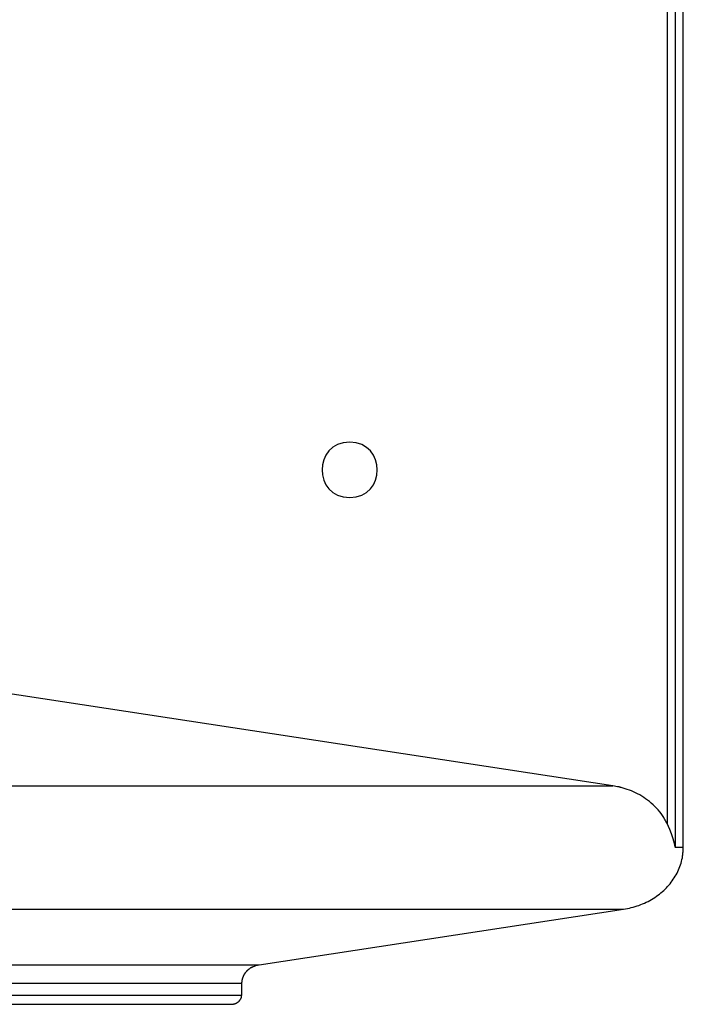
# Model space of a CAD drawing. Extents: x -47.2 to 47.2, y -30.8 to 30.8.
# Drawn here: x 19.9 to 21.7, y 4.1 to 6.8 of the extents above; entities that cross this region are included whole.
import ezdxf

# ---------------------------------------------------------------- set-up
doc = ezdxf.new("R2010")
doc.units = 0
doc.layers.get('0').update_dxf_attribs({"linetype": 'CONTINUOUS'})

msp = doc.modelspace()

# ---------------------------------------------------------------- linework, layer by layer
at = {"color": 0}
for points in [[(21.68, 4.5487), (21.68, 9.0999)], [(21.7016, 4.5487), (21.7016, 9.0999)], [(21.6583, 4.6127), (21.6583, 9.0359)], [(20.7961, 5.6488), (20.7961, 5.6488), (20.7784, 5.647), (20.7632, 5.6423), (20.7503, 5.6348), (20.7398, 5.6253), (20.7314, 5.6138), (20.7257, 5.6012), (20.7221, 5.5876), (20.7211, 5.5738), (20.7221, 5.5597), (20.7257, 5.5461), (20.7314, 5.5334), (20.7398, 5.5221), (20.7503, 5.5124), (20.7632, 5.5051), (20.7784, 5.5004), (20.7961, 5.4989), (20.7961, 5.4989), (20.8135, 5.5004), (20.8287, 5.5051), (20.8416, 5.5124), (20.8522, 5.5221), (20.8603, 5.5334), (20.8662, 5.5461), (20.8698, 5.5596), (20.871, 5.5737), (20.8698, 5.5875), (20.8662, 5.6011), (20.8603, 5.6137), (20.8522, 5.6252), (20.8416, 5.6347), (20.8287, 5.6422), (20.8135, 5.6469), (20.7961, 5.6487), (20.7961, 5.6487), (20.7961, 5.6487), (20.7961, 5.6487), (20.7961, 5.6487), (20.7961, 5.6487), (20.7961, 5.6487), (20.7961, 5.6487), (20.7961, 5.6487), (20.7961, 5.6487), (20.7961, 5.6487), (20.7961, 5.6487), (20.7961, 5.6487), (20.7961, 5.6487), (20.7961, 5.6487), (20.7961, 5.6487), (20.7961, 5.6487), (20.7961, 5.6488)], [(21.5105, 4.7161), (19.8436, 4.9707)], [(18.3456, 4.7161), (21.5105, 4.7161)], [(21.523, 4.7137), (21.5105, 4.7162)], [(21.5323, 4.712), (21.5323, 4.712), (21.5317, 4.712), (21.5313, 4.712), (21.5307, 4.712), (21.5301, 4.7122), (21.5293, 4.7122), (21.5287, 4.7125), (21.5281, 4.7127), (21.5275, 4.713), (21.5266, 4.713), (21.526, 4.7133), (21.5254, 4.7133), (21.5248, 4.7136), (21.5242, 4.7136), (21.5236, 4.7138), (21.5231, 4.7138), (21.5228, 4.714)], [(21.5323, 4.712), (21.5323, 4.712), (21.5317, 4.712), (21.5313, 4.712), (21.5307, 4.712), (21.5301, 4.7122), (21.5293, 4.7122), (21.5287, 4.7125), (21.5281, 4.7127), (21.5275, 4.713), (21.5266, 4.713), (21.526, 4.7133), (21.5254, 4.7133), (21.5248, 4.7136), (21.5242, 4.7136), (21.5236, 4.7138), (21.5231, 4.7138), (21.5228, 4.714)], [(21.649, 4.6298), (21.6454, 4.6353), (21.6416, 4.6406), (21.6376, 4.6458), (21.6334, 4.6509), (21.629, 4.6557), (21.6244, 4.6604), (21.6197, 4.6649), (21.6148, 4.6693), (21.6098, 4.6735), (21.6047, 4.6775), (21.5994, 4.6812), (21.5941, 4.6848), (21.5887, 4.6882), (21.5832, 4.6914), (21.5776, 4.6944), (21.572, 4.6972), (21.5664, 4.6998), (21.5608, 4.7022), (21.5551, 4.7045), (21.5493, 4.7065), (21.5438, 4.7084), (21.5388, 4.71), (21.5325, 4.7116)], [(21.6523, 4.624), (21.6523, 4.624), (21.652, 4.6242), (21.6518, 4.6245), (21.6515, 4.6248), (21.6515, 4.6251), (21.6512, 4.6254), (21.6509, 4.6259), (21.6506, 4.6262), (21.6506, 4.6268), (21.6503, 4.6271), (21.65, 4.6275), (21.6497, 4.6278), (21.6497, 4.6284), (21.6494, 4.6287), (21.6493, 4.629), (21.6491, 4.6293), (21.6491, 4.6297)], [(21.6523, 4.624), (21.6523, 4.624), (21.652, 4.6242), (21.6518, 4.6245), (21.6515, 4.6248), (21.6515, 4.6251), (21.6512, 4.6254), (21.6509, 4.6259), (21.6506, 4.6262), (21.6506, 4.6268), (21.6503, 4.6271), (21.65, 4.6275), (21.6497, 4.6278), (21.6497, 4.6284), (21.6494, 4.6287), (21.6493, 4.629), (21.6491, 4.6293), (21.6491, 4.6297)], [(21.6554, 4.6185), (21.6554, 4.6185), (21.6551, 4.6187), (21.6549, 4.619), (21.6546, 4.6193), (21.6546, 4.6196), (21.6543, 4.6199), (21.654, 4.6204), (21.6537, 4.6207), (21.6537, 4.6213), (21.6534, 4.6216), (21.6531, 4.622), (21.6528, 4.6223), (21.6528, 4.6229), (21.6525, 4.6232), (21.6524, 4.6235), (21.6522, 4.6238), (21.6522, 4.6242)], [(21.6554, 4.6185), (21.6554, 4.6185), (21.6551, 4.6187), (21.6549, 4.619), (21.6546, 4.6193), (21.6546, 4.6196), (21.6543, 4.6199), (21.654, 4.6204), (21.6537, 4.6207), (21.6537, 4.6213), (21.6534, 4.6216), (21.6531, 4.622), (21.6528, 4.6223), (21.6528, 4.6229), (21.6525, 4.6232), (21.6524, 4.6235), (21.6522, 4.6238), (21.6522, 4.6242)], [(21.6583, 4.6127), (21.6554, 4.6185)], [(21.68, 4.5487), (21.6798, 4.5493), (21.6797, 4.5501), (21.6796, 4.5507), (21.6795, 4.5515), (21.6793, 4.5521), (21.6792, 4.5529), (21.679, 4.5535), (21.6789, 4.5543), (21.6787, 4.5549), (21.6785, 4.5557), (21.6783, 4.5563), (21.6782, 4.5571), (21.6781, 4.5577), (21.6779, 4.5585), (21.6777, 4.5591), (21.6775, 4.5598), (21.6774, 4.5605), (21.6772, 4.5612), (21.677, 4.5618), (21.6769, 4.5626), (21.6767, 4.5632), (21.6765, 4.5639), (21.6763, 4.5646), (21.6761, 4.5653), (21.6759, 4.566), (21.6758, 4.5666), (21.6756, 4.5674), (21.6753, 4.568), (21.6752, 4.5687), (21.675, 4.5694), (21.6747, 4.57), (21.6746, 4.5708), (21.6744, 4.5714), (21.6742, 4.5721), (21.6739, 4.5727), (21.6738, 4.5734), (21.6736, 4.5741), (21.6733, 4.5747), (21.6731, 4.5754), (21.6729, 4.5761), (21.6727, 4.5767), (21.6725, 4.5774), (21.6722, 4.578), (21.672, 4.5787), (21.6718, 4.5794), (21.6716, 4.58), (21.6714, 4.5807), (21.6711, 4.5813), (21.6709, 4.5819), (21.6707, 4.5826), (21.6705, 4.5833), (21.6702, 4.5839), (21.67, 4.5845), (21.6698, 4.5852), (21.6696, 4.5859), (21.6693, 4.5865), (21.6691, 4.5871), (21.6688, 4.5878), (21.6686, 4.5884), (21.6684, 4.589), (21.6681, 4.5897), (21.6679, 4.5903), (21.6677, 4.5909), (21.6674, 4.5916), (21.6672, 4.5922), (21.6669, 4.5928), (21.6666, 4.5934), (21.6664, 4.5941), (21.6662, 4.5947), (21.6659, 4.5954), (21.6657, 4.5959), (21.6654, 4.5965), (21.6652, 4.5972), (21.6649, 4.5978), (21.6647, 4.5984), (21.6644, 4.599), (21.6641, 4.5996), (21.6639, 4.6002), (21.6636, 4.6009), (21.6634, 4.6015), (21.6631, 4.6021), (21.6629, 4.6026), (21.6626, 4.6032), (21.6623, 4.6039), (21.6621, 4.6045), (21.6618, 4.6051), (21.6616, 4.6057), (21.6613, 4.6062), (21.661, 4.6068), (21.6607, 4.6074), (21.6605, 4.608), (21.6602, 4.6086), (21.6599, 4.6092), (21.6596, 4.6098), (21.6594, 4.6104), (21.6591, 4.611), (21.6589, 4.6116), (21.6586, 4.6121), (21.6583, 4.6127)], [(21.7016, 4.5487), (21.68, 4.5487)], [(21.7011, 4.5381), (21.7016, 4.5487)], [(21.5394, 4.3812), (21.5447, 4.3821), (21.5499, 4.383), (21.5552, 4.3842), (21.5605, 4.3855), (21.5657, 4.3869), (21.5709, 4.3884), (21.5761, 4.39), (21.5811, 4.3918), (21.5862, 4.3937), (21.5912, 4.3958), (21.5962, 4.3979), (21.601, 4.4002), (21.6058, 4.4026), (21.6106, 4.4051), (21.6152, 4.4077), (21.6197, 4.4105), (21.6241, 4.4133), (21.6285, 4.4163), (21.6328, 4.4193), (21.6369, 4.4224), (21.6409, 4.4257), (21.6448, 4.429), (21.6485, 4.4324), (21.6522, 4.4358), (21.6557, 4.4394), (21.6591, 4.443), (21.6624, 4.4467), (21.6656, 4.4505), (21.6687, 4.4544), (21.6716, 4.4584), (21.6745, 4.4624), (21.6772, 4.4666), (21.6798, 4.4708), (21.6823, 4.475), (21.6846, 4.4794), (21.6868, 4.4838), (21.6888, 4.4883), (21.6907, 4.4928), (21.6925, 4.4973), (21.6941, 4.5019), (21.6955, 4.5065), (21.6968, 4.5112), (21.6979, 4.516), (21.699, 4.5205), (21.6998, 4.5247)], [(21.6997, 4.5247), (21.6997, 4.5247), (21.6997, 4.5248), (21.6997, 4.5251), (21.6997, 4.5254), (21.6997, 4.5257), (21.6997, 4.526), (21.6997, 4.5265), (21.6997, 4.5268), (21.6999, 4.5274), (21.6999, 4.5277), (21.6999, 4.5281), (21.6999, 4.5284), (21.7, 4.529), (21.7, 4.5293), (21.7, 4.5296), (21.7, 4.5299), (21.7002, 4.5303)], [(21.6997, 4.5247), (21.6997, 4.5247), (21.6997, 4.5248), (21.6997, 4.5251), (21.6997, 4.5254), (21.6997, 4.5257), (21.6997, 4.526), (21.6997, 4.5265), (21.6997, 4.5268), (21.6999, 4.5274), (21.6999, 4.5277), (21.6999, 4.5281), (21.6999, 4.5284), (21.7, 4.529), (21.7, 4.5293), (21.7, 4.5296), (21.7, 4.5299), (21.7002, 4.5303)], [(21.7003, 4.53), (21.7003, 4.53), (21.7003, 4.5303), (21.7003, 4.5308), (21.7003, 4.5311), (21.7004, 4.5317), (21.7004, 4.532), (21.7004, 4.5326), (21.7004, 4.5332), (21.7007, 4.5338), (21.7007, 4.5341), (21.7007, 4.5347), (21.7007, 4.5353), (21.701, 4.5359), (21.701, 4.5363), (21.701, 4.5369), (21.701, 4.5375), (21.7012, 4.5381)], [(21.7003, 4.53), (21.7003, 4.53), (21.7003, 4.5303), (21.7003, 4.5308), (21.7003, 4.5311), (21.7004, 4.5317), (21.7004, 4.532), (21.7004, 4.5326), (21.7004, 4.5332), (21.7007, 4.5338), (21.7007, 4.5341), (21.7007, 4.5347), (21.7007, 4.5353), (21.701, 4.5359), (21.701, 4.5363), (21.701, 4.5369), (21.701, 4.5375), (21.7012, 4.5381)], [(18.3456, 4.3812), (21.5394, 4.3812)], [(20.5507, 4.2302), (21.5394, 4.3812)], [(17.6041, 4.2302), (20.5507, 4.2302)], [(20.5285, 4.2225), (20.5285, 4.2225), (20.5282, 4.2222), (20.5282, 4.2222), (20.5279, 4.2221), (20.5279, 4.2221), (20.5276, 4.2218), (20.5276, 4.2218), (20.5273, 4.2218), (20.5273, 4.2218), (20.527, 4.2215), (20.527, 4.2215), (20.5267, 4.2214), (20.5267, 4.2214), (20.5264, 4.2212), (20.5264, 4.2212), (20.5263, 4.2212), (20.5263, 4.2212)], [(20.5285, 4.2225), (20.5285, 4.2225), (20.5282, 4.2222), (20.5282, 4.2222), (20.5279, 4.2221), (20.5279, 4.2221), (20.5276, 4.2218), (20.5276, 4.2218), (20.5273, 4.2218), (20.5273, 4.2218), (20.527, 4.2215), (20.527, 4.2215), (20.5267, 4.2214), (20.5267, 4.2214), (20.5264, 4.2212), (20.5264, 4.2212), (20.5263, 4.2212), (20.5263, 4.2212)], [(20.5307, 4.2236), (20.5307, 4.2236), (20.5304, 4.2233), (20.5304, 4.2233), (20.5301, 4.2232), (20.5301, 4.2232), (20.5298, 4.2229), (20.5298, 4.2229), (20.5295, 4.2229), (20.5295, 4.2229), (20.5292, 4.2226), (20.5292, 4.2226), (20.5289, 4.2226), (20.5289, 4.2226), (20.5286, 4.2224), (20.5286, 4.2224), (20.5285, 4.2224), (20.5285, 4.2224)], [(20.5307, 4.2236), (20.5307, 4.2236), (20.5304, 4.2233), (20.5304, 4.2233), (20.5301, 4.2232), (20.5301, 4.2232), (20.5298, 4.2229), (20.5298, 4.2229), (20.5295, 4.2229), (20.5295, 4.2229), (20.5292, 4.2226), (20.5292, 4.2226), (20.5289, 4.2226), (20.5289, 4.2226), (20.5286, 4.2224), (20.5286, 4.2224), (20.5285, 4.2224), (20.5285, 4.2224)], [(20.5331, 4.2247), (20.5331, 4.2247), (20.5328, 4.2244), (20.5328, 4.2244), (20.5325, 4.2244), (20.5325, 4.2244), (20.5322, 4.2242), (20.5322, 4.2242), (20.5319, 4.2242), (20.5319, 4.2242), (20.5316, 4.2239), (20.5315, 4.2239), (20.5312, 4.2239), (20.5312, 4.2239), (20.5309, 4.2238), (20.5309, 4.2238), (20.5308, 4.2238), (20.5308, 4.2238)], [(20.5331, 4.2247), (20.5331, 4.2247), (20.5328, 4.2244), (20.5328, 4.2244), (20.5325, 4.2244), (20.5325, 4.2244), (20.5322, 4.2242), (20.5322, 4.2242), (20.5319, 4.2242), (20.5319, 4.2242), (20.5316, 4.2239), (20.5315, 4.2239), (20.5312, 4.2239), (20.5312, 4.2239), (20.5309, 4.2238), (20.5309, 4.2238), (20.5308, 4.2238), (20.5308, 4.2238)], [(20.5353, 4.2258), (20.5353, 4.2258), (20.535, 4.2255), (20.535, 4.2255), (20.5347, 4.2255), (20.5347, 4.2255), (20.5344, 4.2252), (20.5344, 4.2252), (20.5341, 4.2252), (20.5341, 4.2252), (20.5338, 4.2249), (20.5338, 4.2249), (20.5335, 4.2249), (20.5335, 4.2249), (20.5332, 4.2249), (20.5332, 4.2249), (20.533, 4.2249), (20.533, 4.2249)], [(20.5353, 4.2258), (20.5353, 4.2258), (20.535, 4.2255), (20.535, 4.2255), (20.5347, 4.2255), (20.5347, 4.2255), (20.5344, 4.2252), (20.5344, 4.2252), (20.5341, 4.2252), (20.5341, 4.2252), (20.5338, 4.2249), (20.5338, 4.2249), (20.5335, 4.2249), (20.5335, 4.2249), (20.5332, 4.2249), (20.5332, 4.2249), (20.533, 4.2249), (20.533, 4.2249)], [(20.5353, 4.2258), (20.5375, 4.2267), (20.5394, 4.2275)], [(20.5419, 4.2284), (20.5419, 4.2284), (20.5416, 4.2281), (20.5415, 4.2281), (20.5412, 4.2281), (20.5412, 4.2281), (20.5409, 4.2279), (20.5409, 4.2279), (20.5406, 4.2279), (20.5406, 4.2279), (20.5403, 4.2276), (20.5401, 4.2276), (20.5398, 4.2276), (20.5398, 4.2276), (20.5395, 4.2275), (20.5395, 4.2275), (20.5393, 4.2275), (20.5393, 4.2275)], [(20.5419, 4.2284), (20.5419, 4.2284), (20.5416, 4.2281), (20.5415, 4.2281), (20.5412, 4.2281), (20.5412, 4.2281), (20.5409, 4.2279), (20.5409, 4.2279), (20.5406, 4.2279), (20.5406, 4.2279), (20.5403, 4.2276), (20.5401, 4.2276), (20.5398, 4.2276), (20.5398, 4.2276), (20.5395, 4.2275), (20.5395, 4.2275), (20.5393, 4.2275), (20.5393, 4.2275)], [(20.5458, 4.2292), (20.5458, 4.2292), (20.5455, 4.2289), (20.5452, 4.2289), (20.5449, 4.2289), (20.5448, 4.2289), (20.5445, 4.2287), (20.5442, 4.2287), (20.5439, 4.2287), (20.5437, 4.2287), (20.5434, 4.2284), (20.5431, 4.2284), (20.5428, 4.2284), (20.5426, 4.2284), (20.5423, 4.2282), (20.5422, 4.2282), (20.5419, 4.2282), (20.5419, 4.2282)], [(20.5458, 4.2292), (20.5458, 4.2292), (20.5455, 4.2289), (20.5452, 4.2289), (20.5449, 4.2289), (20.5448, 4.2289), (20.5445, 4.2287), (20.5442, 4.2287), (20.5439, 4.2287), (20.5437, 4.2287), (20.5434, 4.2284), (20.5431, 4.2284), (20.5428, 4.2284), (20.5426, 4.2284), (20.5423, 4.2282), (20.5422, 4.2282), (20.5419, 4.2282), (20.5419, 4.2282)], [(20.5458, 4.2291), (20.5507, 4.2302)], [(20.5057, 4.1957), (20.5057, 4.1957), (20.5054, 4.1954), (20.5054, 4.1953), (20.5054, 4.195), (20.5054, 4.195), (20.5052, 4.1947), (20.5052, 4.1947), (20.5052, 4.1944), (20.5052, 4.1944), (20.5049, 4.1941), (20.5049, 4.1939), (20.5049, 4.1936), (20.5049, 4.1936), (20.5048, 4.1933), (20.5048, 4.1933), (20.5048, 4.1932), (20.5048, 4.1932)], [(20.5057, 4.1957), (20.5057, 4.1957), (20.5054, 4.1954), (20.5054, 4.1953), (20.5054, 4.195), (20.5054, 4.195), (20.5052, 4.1947), (20.5052, 4.1947), (20.5052, 4.1944), (20.5052, 4.1944), (20.5049, 4.1941), (20.5049, 4.1939), (20.5049, 4.1936), (20.5049, 4.1936), (20.5048, 4.1933), (20.5048, 4.1933), (20.5048, 4.1932), (20.5048, 4.1932)], [(20.5065, 4.198), (20.5065, 4.198), (20.5062, 4.1977), (20.5062, 4.1976), (20.5062, 4.1973), (20.5062, 4.1973), (20.506, 4.197), (20.506, 4.197), (20.506, 4.1967), (20.506, 4.1967), (20.5057, 4.1964), (20.5057, 4.1964), (20.5057, 4.1961), (20.5057, 4.1961), (20.5056, 4.1958), (20.5056, 4.1958), (20.5056, 4.1957), (20.5056, 4.1957)], [(20.5065, 4.198), (20.5065, 4.198), (20.5062, 4.1977), (20.5062, 4.1976), (20.5062, 4.1973), (20.5062, 4.1973), (20.506, 4.197), (20.506, 4.197), (20.506, 4.1967), (20.506, 4.1967), (20.5057, 4.1964), (20.5057, 4.1964), (20.5057, 4.1961), (20.5057, 4.1961), (20.5056, 4.1958), (20.5056, 4.1958), (20.5056, 4.1957), (20.5056, 4.1957)], [(20.5076, 4.2004), (20.5076, 4.2004), (20.5073, 4.2001), (20.5073, 4.2001), (20.5073, 4.1998), (20.5073, 4.1998), (20.507, 4.1995), (20.507, 4.1995), (20.507, 4.1992), (20.507, 4.1992), (20.5067, 4.1989), (20.5067, 4.1989), (20.5067, 4.1986), (20.5067, 4.1986), (20.5066, 4.1983), (20.5066, 4.1983), (20.5066, 4.1981), (20.5066, 4.1981)], [(20.5076, 4.2004), (20.5076, 4.2004), (20.5073, 4.2001), (20.5073, 4.2001), (20.5073, 4.1998), (20.5073, 4.1998), (20.507, 4.1995), (20.507, 4.1995), (20.507, 4.1992), (20.507, 4.1992), (20.5067, 4.1989), (20.5067, 4.1989), (20.5067, 4.1986), (20.5067, 4.1986), (20.5066, 4.1983), (20.5066, 4.1983), (20.5066, 4.1981), (20.5066, 4.1981)], [(20.5087, 4.2026), (20.5087, 4.2026), (20.5084, 4.2023), (20.5084, 4.2023), (20.5084, 4.202), (20.5084, 4.202), (20.5081, 4.2017), (20.5081, 4.2017), (20.5081, 4.2014), (20.5081, 4.2014), (20.5078, 4.2011), (20.5078, 4.2011), (20.5078, 4.2008), (20.5078, 4.2008), (20.5076, 4.2005), (20.5076, 4.2005), (20.5076, 4.2004), (20.5076, 4.2004)], [(20.5087, 4.2026), (20.5087, 4.2026), (20.5084, 4.2023), (20.5084, 4.2023), (20.5084, 4.202), (20.5084, 4.202), (20.5081, 4.2017), (20.5081, 4.2017), (20.5081, 4.2014), (20.5081, 4.2014), (20.5078, 4.2011), (20.5078, 4.2011), (20.5078, 4.2008), (20.5078, 4.2008), (20.5076, 4.2005), (20.5076, 4.2005), (20.5076, 4.2004), (20.5076, 4.2004)], [(20.51, 4.2049), (20.51, 4.2049), (20.5097, 4.2046), (20.5097, 4.2046), (20.5095, 4.2043), (20.5095, 4.2043), (20.5092, 4.204), (20.5092, 4.204), (20.5092, 4.2037), (20.5092, 4.2037), (20.5089, 4.2034), (20.5089, 4.2034), (20.5089, 4.2031), (20.5089, 4.2031), (20.5087, 4.2028), (20.5087, 4.2028), (20.5087, 4.2026), (20.5087, 4.2026)], [(20.51, 4.2049), (20.51, 4.2049), (20.5097, 4.2046), (20.5097, 4.2046), (20.5095, 4.2043), (20.5095, 4.2043), (20.5092, 4.204), (20.5092, 4.204), (20.5092, 4.2037), (20.5092, 4.2037), (20.5089, 4.2034), (20.5089, 4.2034), (20.5089, 4.2031), (20.5089, 4.2031), (20.5087, 4.2028), (20.5087, 4.2028), (20.5087, 4.2026), (20.5087, 4.2026)], [(20.5115, 4.2071), (20.5115, 4.2071), (20.5112, 4.2068), (20.5112, 4.2068), (20.511, 4.2065), (20.511, 4.2065), (20.5107, 4.2062), (20.5107, 4.2062), (20.5107, 4.2059), (20.5107, 4.2059), (20.5104, 4.2056), (20.5104, 4.2056), (20.5103, 4.2053), (20.5103, 4.2053), (20.51, 4.205), (20.51, 4.205), (20.51, 4.2049), (20.51, 4.2049)], [(20.5115, 4.2071), (20.5115, 4.2071), (20.5112, 4.2068), (20.5112, 4.2068), (20.511, 4.2065), (20.511, 4.2065), (20.5107, 4.2062), (20.5107, 4.2062), (20.5107, 4.2059), (20.5107, 4.2059), (20.5104, 4.2056), (20.5104, 4.2056), (20.5103, 4.2053), (20.5103, 4.2053), (20.51, 4.205), (20.51, 4.205), (20.51, 4.2049), (20.51, 4.2049)], [(20.5131, 4.2092), (20.5131, 4.2092), (20.5128, 4.2089), (20.5128, 4.2089), (20.5126, 4.2086), (20.5126, 4.2086), (20.5123, 4.2083), (20.5123, 4.2083), (20.5123, 4.2081), (20.5123, 4.2081), (20.512, 4.2078), (20.512, 4.2078), (20.5118, 4.2075), (20.5118, 4.2075), (20.5115, 4.2072), (20.5115, 4.2072), (20.5115, 4.2071), (20.5115, 4.2071)], [(20.5131, 4.2092), (20.5131, 4.2092), (20.5128, 4.2089), (20.5128, 4.2089), (20.5126, 4.2086), (20.5126, 4.2086), (20.5123, 4.2083), (20.5123, 4.2083), (20.5123, 4.2081), (20.5123, 4.2081), (20.512, 4.2078), (20.512, 4.2078), (20.5118, 4.2075), (20.5118, 4.2075), (20.5115, 4.2072), (20.5115, 4.2072), (20.5115, 4.2071), (20.5115, 4.2071)], [(20.5146, 4.2112), (20.5146, 4.2112), (20.5143, 4.2109), (20.5143, 4.2109), (20.5141, 4.2106), (20.5141, 4.2106), (20.5138, 4.2103), (20.5138, 4.2103), (20.5138, 4.2101), (20.5138, 4.2101), (20.5135, 4.2098), (20.5135, 4.2098), (20.5133, 4.2096), (20.5133, 4.2096), (20.5131, 4.2093), (20.5131, 4.2093), (20.5131, 4.2093), (20.5131, 4.2093)], [(20.5146, 4.2112), (20.5146, 4.2112), (20.5143, 4.2109), (20.5143, 4.2109), (20.5141, 4.2106), (20.5141, 4.2106), (20.5138, 4.2103), (20.5138, 4.2103), (20.5138, 4.2101), (20.5138, 4.2101), (20.5135, 4.2098), (20.5135, 4.2098), (20.5133, 4.2096), (20.5133, 4.2096), (20.5131, 4.2093), (20.5131, 4.2093), (20.5131, 4.2093), (20.5131, 4.2093)], [(20.5165, 4.2132), (20.5165, 4.2132), (20.5162, 4.2129), (20.5162, 4.2129), (20.516, 4.2126), (20.516, 4.2126), (20.5157, 4.2123), (20.5157, 4.2123), (20.5155, 4.2121), (20.5155, 4.2121), (20.5152, 4.2118), (20.5152, 4.2118), (20.515, 4.2115), (20.515, 4.2115), (20.5148, 4.2112), (20.5148, 4.2112), (20.5148, 4.2112), (20.5148, 4.2112)], [(20.5165, 4.2132), (20.5165, 4.2132), (20.5162, 4.2129), (20.5162, 4.2129), (20.516, 4.2126), (20.516, 4.2126), (20.5157, 4.2123), (20.5157, 4.2123), (20.5155, 4.2121), (20.5155, 4.2121), (20.5152, 4.2118), (20.5152, 4.2118), (20.515, 4.2115), (20.515, 4.2115), (20.5148, 4.2112), (20.5148, 4.2112), (20.5148, 4.2112), (20.5148, 4.2112)], [(20.5184, 4.2149), (20.5184, 4.2149), (20.5181, 4.2146), (20.5181, 4.2146), (20.5178, 4.2144), (20.5178, 4.2144), (20.5175, 4.2141), (20.5175, 4.2141), (20.5173, 4.2139), (20.5173, 4.2139), (20.517, 4.2136), (20.517, 4.2136), (20.5168, 4.2134), (20.5168, 4.2134), (20.5165, 4.2131), (20.5165, 4.2131), (20.5165, 4.2131), (20.5165, 4.2131)], [(20.5184, 4.2149), (20.5184, 4.2149), (20.5181, 4.2146), (20.5181, 4.2146), (20.5178, 4.2144), (20.5178, 4.2144), (20.5175, 4.2141), (20.5175, 4.2141), (20.5173, 4.2139), (20.5173, 4.2139), (20.517, 4.2136), (20.517, 4.2136), (20.5168, 4.2134), (20.5168, 4.2134), (20.5165, 4.2131), (20.5165, 4.2131), (20.5165, 4.2131), (20.5165, 4.2131)], [(20.5203, 4.2168), (20.5203, 4.2168), (20.52, 4.2165), (20.52, 4.2165), (20.5197, 4.2162), (20.5197, 4.2162), (20.5194, 4.2159), (20.5194, 4.2159), (20.5192, 4.2157), (20.5192, 4.2157), (20.5189, 4.2154), (20.5189, 4.2154), (20.5186, 4.2152), (20.5186, 4.2152), (20.5183, 4.2149), (20.5183, 4.2149), (20.5182, 4.2149), (20.5182, 4.2149)], [(20.5203, 4.2168), (20.5203, 4.2168), (20.52, 4.2165), (20.52, 4.2165), (20.5197, 4.2162), (20.5197, 4.2162), (20.5194, 4.2159), (20.5194, 4.2159), (20.5192, 4.2157), (20.5192, 4.2157), (20.5189, 4.2154), (20.5189, 4.2154), (20.5186, 4.2152), (20.5186, 4.2152), (20.5183, 4.2149), (20.5183, 4.2149), (20.5182, 4.2149), (20.5182, 4.2149)], [(20.5222, 4.2182), (20.5222, 4.2182), (20.5219, 4.2179), (20.5219, 4.2179), (20.5216, 4.2176), (20.5216, 4.2176), (20.5213, 4.2173), (20.5213, 4.2173), (20.5212, 4.2173), (20.5212, 4.2173), (20.5209, 4.217), (20.5209, 4.217), (20.5206, 4.217), (20.5206, 4.217), (20.5203, 4.2167), (20.5203, 4.2167), (20.5203, 4.2167), (20.5203, 4.2167)], [(20.5222, 4.2182), (20.5222, 4.2182), (20.5219, 4.2179), (20.5219, 4.2179), (20.5216, 4.2176), (20.5216, 4.2176), (20.5213, 4.2173), (20.5213, 4.2173), (20.5212, 4.2173), (20.5212, 4.2173), (20.5209, 4.217), (20.5209, 4.217), (20.5206, 4.217), (20.5206, 4.217), (20.5203, 4.2167), (20.5203, 4.2167), (20.5203, 4.2167), (20.5203, 4.2167)], [(20.5243, 4.2197), (20.5243, 4.2197), (20.524, 4.2194), (20.524, 4.2194), (20.5237, 4.2193), (20.5237, 4.2193), (20.5234, 4.219), (20.5234, 4.219), (20.5232, 4.2189), (20.5232, 4.2189), (20.5229, 4.2186), (20.5229, 4.2186), (20.5226, 4.2184), (20.5226, 4.2184), (20.5223, 4.2182), (20.5223, 4.2182), (20.5223, 4.2182), (20.5223, 4.2182)], [(20.5243, 4.2197), (20.5243, 4.2197), (20.524, 4.2194), (20.524, 4.2194), (20.5237, 4.2193), (20.5237, 4.2193), (20.5234, 4.219), (20.5234, 4.219), (20.5232, 4.2189), (20.5232, 4.2189), (20.5229, 4.2186), (20.5229, 4.2186), (20.5226, 4.2184), (20.5226, 4.2184), (20.5223, 4.2182), (20.5223, 4.2182), (20.5223, 4.2182), (20.5223, 4.2182)], [(20.5263, 4.2213), (20.5263, 4.2213), (20.526, 4.221), (20.526, 4.221), (20.5258, 4.2209), (20.5258, 4.2209), (20.5255, 4.2206), (20.5255, 4.2206), (20.5252, 4.2205), (20.5252, 4.2205), (20.5249, 4.2202), (20.5249, 4.2202), (20.5246, 4.22), (20.5246, 4.22), (20.5243, 4.2198), (20.5243, 4.2198), (20.5242, 4.2198), (20.5242, 4.2198)], [(20.5263, 4.2213), (20.5263, 4.2213), (20.526, 4.221), (20.526, 4.221), (20.5258, 4.2209), (20.5258, 4.2209), (20.5255, 4.2206), (20.5255, 4.2206), (20.5252, 4.2205), (20.5252, 4.2205), (20.5249, 4.2202), (20.5249, 4.2202), (20.5246, 4.22), (20.5246, 4.22), (20.5243, 4.2198), (20.5243, 4.2198), (20.5242, 4.2198), (20.5242, 4.2198)], [(17.5683, 4.181), (20.503, 4.181)], [(20.5034, 4.1859), (20.5034, 4.1859), (20.5032, 4.1856), (20.5032, 4.1855), (20.5032, 4.1852), (20.5032, 4.1852), (20.5032, 4.1849), (20.5032, 4.1849), (20.5032, 4.1846), (20.5032, 4.1846), (20.503, 4.1843), (20.503, 4.1842), (20.503, 4.1839), (20.503, 4.1839), (20.503, 4.1836), (20.503, 4.1836), (20.503, 4.1834), (20.503, 4.1834)], [(20.5034, 4.1859), (20.5034, 4.1859), (20.5032, 4.1856), (20.5032, 4.1855), (20.5032, 4.1852), (20.5032, 4.1852), (20.5032, 4.1849), (20.5032, 4.1849), (20.5032, 4.1846), (20.5032, 4.1846), (20.503, 4.1843), (20.503, 4.1842), (20.503, 4.1839), (20.503, 4.1839), (20.503, 4.1836), (20.503, 4.1836), (20.503, 4.1834), (20.503, 4.1834)], [(20.503, 4.181), (20.5031, 4.1834)], [(20.503, 4.1483), (20.503, 4.181)], [(20.5037, 4.1884), (20.5037, 4.1884), (20.5035, 4.1881), (20.5035, 4.188), (20.5035, 4.1877), (20.5035, 4.1877), (20.5035, 4.1874), (20.5035, 4.1874), (20.5035, 4.1871), (20.5035, 4.1871), (20.5034, 4.1868), (20.5034, 4.1866), (20.5034, 4.1863), (20.5034, 4.1863), (20.5034, 4.186), (20.5034, 4.186), (20.5034, 4.1858), (20.5034, 4.1858)], [(20.5037, 4.1884), (20.5037, 4.1884), (20.5035, 4.1881), (20.5035, 4.188), (20.5035, 4.1877), (20.5035, 4.1877), (20.5035, 4.1874), (20.5035, 4.1874), (20.5035, 4.1871), (20.5035, 4.1871), (20.5034, 4.1868), (20.5034, 4.1866), (20.5034, 4.1863), (20.5034, 4.1863), (20.5034, 4.186), (20.5034, 4.186), (20.5034, 4.1858), (20.5034, 4.1858)], [(20.5042, 4.1907), (20.5042, 4.1907), (20.504, 4.1904), (20.504, 4.1903), (20.504, 4.19), (20.504, 4.19), (20.5039, 4.1897), (20.5039, 4.1897), (20.5039, 4.1894), (20.5039, 4.1894), (20.5037, 4.1891), (20.5037, 4.189), (20.5037, 4.1887), (20.5037, 4.1887), (20.5037, 4.1884), (20.5037, 4.1884), (20.5037, 4.1883), (20.5037, 4.1883)], [(20.5042, 4.1907), (20.5042, 4.1907), (20.504, 4.1904), (20.504, 4.1903), (20.504, 4.19), (20.504, 4.19), (20.5039, 4.1897), (20.5039, 4.1897), (20.5039, 4.1894), (20.5039, 4.1894), (20.5037, 4.1891), (20.5037, 4.189), (20.5037, 4.1887), (20.5037, 4.1887), (20.5037, 4.1884), (20.5037, 4.1884), (20.5037, 4.1883), (20.5037, 4.1883)], [(20.5048, 4.1933), (20.5048, 4.1933), (20.5045, 4.193), (20.5045, 4.1929), (20.5045, 4.1926), (20.5045, 4.1926), (20.5043, 4.1923), (20.5043, 4.1923), (20.5043, 4.192), (20.5043, 4.192), (20.5042, 4.1917), (20.5042, 4.1916), (20.5042, 4.1913), (20.5042, 4.1913), (20.5042, 4.191), (20.5042, 4.191), (20.5042, 4.1909), (20.5042, 4.1909)], [(20.5048, 4.1933), (20.5048, 4.1933), (20.5045, 4.193), (20.5045, 4.1929), (20.5045, 4.1926), (20.5045, 4.1926), (20.5043, 4.1923), (20.5043, 4.1923), (20.5043, 4.192), (20.5043, 4.192), (20.5042, 4.1917), (20.5042, 4.1916), (20.5042, 4.1913), (20.5042, 4.1913), (20.5042, 4.191), (20.5042, 4.191), (20.5042, 4.1909), (20.5042, 4.1909)], [(17.5683, 4.1483), (20.503, 4.1483)], [(20.4741, 4.1232), (20.4749, 4.1233), (20.4757, 4.1233), (20.4766, 4.1234), (20.4774, 4.1235), (20.4783, 4.1235), (20.4791, 4.1237), (20.48, 4.1238), (20.4809, 4.124), (20.4818, 4.1241), (20.4826, 4.1244), (20.4835, 4.1246), (20.4844, 4.1249), (20.4852, 4.1252), (20.4861, 4.1255), (20.4869, 4.1258), (20.4877, 4.1262), (20.4885, 4.1266), (20.4893, 4.127), (20.4901, 4.1274), (20.4909, 4.128), (20.4916, 4.1284), (20.4924, 4.1289), (20.4931, 4.1295), (20.4939, 4.13), (20.4945, 4.1306), (20.4952, 4.1312), (20.4958, 4.1318), (20.4964, 4.1325), (20.497, 4.1331), (20.4976, 4.1338), (20.4981, 4.1344), (20.4986, 4.1351), (20.4992, 4.1358), (20.4996, 4.1365), (20.5, 4.1372), (20.5004, 4.138), (20.5008, 4.1387), (20.5011, 4.1395), (20.5014, 4.1402), (20.5017, 4.1409), (20.502, 4.1417), (20.5022, 4.1424)], [(20.5022, 4.1425), (20.5022, 4.1425), (20.5022, 4.1425), (20.5022, 4.1425), (20.5022, 4.1425), (20.5022, 4.1426), (20.5022, 4.1426), (20.5022, 4.1426), (20.5022, 4.1426), (20.5022, 4.1429), (20.5022, 4.1429), (20.5022, 4.1429), (20.5022, 4.1429), (20.5022, 4.1431), (20.5022, 4.1431), (20.5022, 4.1431), (20.5022, 4.1431), (20.5023, 4.1434)], [(20.5022, 4.1425), (20.5022, 4.1425), (20.5022, 4.1425), (20.5022, 4.1425), (20.5022, 4.1425), (20.5022, 4.1426), (20.5022, 4.1426), (20.5022, 4.1426), (20.5022, 4.1426), (20.5022, 4.1429), (20.5022, 4.1429), (20.5022, 4.1429), (20.5022, 4.1429), (20.5022, 4.1431), (20.5022, 4.1431), (20.5022, 4.1431), (20.5022, 4.1431), (20.5023, 4.1434)], [(20.5024, 4.1432), (20.5025, 4.1439), (20.5027, 4.1446)], [(20.5026, 4.1447), (20.5026, 4.1447), (20.5026, 4.1447), (20.5026, 4.1447), (20.5026, 4.1447), (20.5026, 4.1447), (20.5026, 4.1447), (20.5026, 4.1447), (20.5026, 4.1447), (20.5026, 4.145), (20.5026, 4.145), (20.5026, 4.145), (20.5026, 4.145), (20.5026, 4.1452), (20.5026, 4.1452), (20.5026, 4.1452), (20.5026, 4.1452), (20.5027, 4.1455)], [(20.5026, 4.1447), (20.5026, 4.1447), (20.5026, 4.1447), (20.5026, 4.1447), (20.5026, 4.1447), (20.5026, 4.1447), (20.5026, 4.1447), (20.5026, 4.1447), (20.5026, 4.1447), (20.5026, 4.145), (20.5026, 4.145), (20.5026, 4.145), (20.5026, 4.145), (20.5026, 4.1452), (20.5026, 4.1452), (20.5026, 4.1452), (20.5026, 4.1452), (20.5027, 4.1455)], [(20.5027, 4.1455), (20.5027, 4.1455), (20.5027, 4.1455), (20.5027, 4.1455), (20.5027, 4.1455), (20.5027, 4.1458), (20.5027, 4.1458), (20.5027, 4.1458), (20.5027, 4.1458), (20.5027, 4.1461), (20.5027, 4.1461), (20.5027, 4.1461), (20.5027, 4.1461), (20.5027, 4.1464), (20.5027, 4.1464), (20.5027, 4.1464), (20.5027, 4.1464), (20.5028, 4.1467)], [(20.5027, 4.1455), (20.5027, 4.1455), (20.5027, 4.1455), (20.5027, 4.1455), (20.5027, 4.1455), (20.5027, 4.1458), (20.5027, 4.1458), (20.5027, 4.1458), (20.5027, 4.1458), (20.5027, 4.1461), (20.5027, 4.1461), (20.5027, 4.1461), (20.5027, 4.1461), (20.5027, 4.1464), (20.5027, 4.1464), (20.5027, 4.1464), (20.5027, 4.1464), (20.5028, 4.1467)], [(20.5029, 4.1467), (20.503, 4.1483)], [(17.5467, 4.1232), (20.4741, 4.1232)]]:
    msp.add_lwpolyline(points, dxfattribs=at)

doc.saveas('drawing.dxf')
